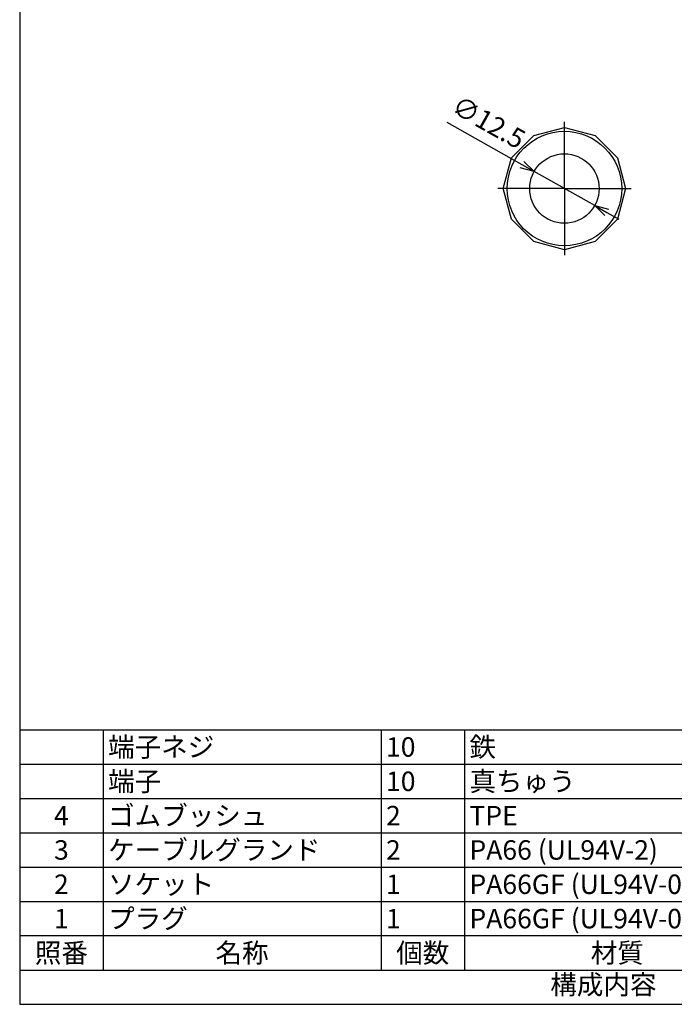
# Model space of a CAD drawing. Units: millimetres. Extents: x 0 to 403, y 0 to 280.
# Drawn here: x 0 to 118, y 0 to 177 of the extents above; entities that cross this region are included whole.
import ezdxf

# ---------------------------------------------------------------- set-up
doc = ezdxf.new("R2010")
doc.units = ezdxf.units.MM
doc.linetypes.add('AM_ISO08W050', pattern=[18, 12, -1.5, 3, -1.5])
for name, color, linetype, lineweight in [('AM_5', 3, 'Continuous', 25), ('AM_7', 4, 'AM_ISO08W050', 25), ('TK1', 7, 'Continuous', 25), ('TK3', 5, 'Continuous', 25)]:
    doc.layers.add(name, color=color, linetype=linetype, lineweight=lineweight)
doc.styles.add('ACISOTS', font='isocp.shx', dxfattribs={"height": 1, "bigfont": 'extfont.shx'})
doc.styles.get("Standard").update_dxf_attribs({"font": 'ISOCP.SHX', "bigfont": 'bigfont.shx'})
doc.dimstyles.new('AM_ISO$3', dxfattribs={"dimtxt": 3.5, "dimasz": 2.5, "dimexe": 1, "dimexo": 1, "dimgap": 1.5, "dimtad": 1, "dimtoh": 1, "dimdsep": 46, "dimtxsty": 'STANDARD', "dimblk": 'OPEN30', "dimcen": 0, "dimclrd": 3, "dimclre": 3, "dimclrt": 2, "dimadec": 0, "dimazin": 2, "dimtp": 0.1, "dimtm": 0.1, "dimtfac": 0.71, "dimtofl": 0, "dimtmove": 0, "dimatfit": 0, "dimldrblk": 'OPEN30', "dimfxl": 1, "dimlwd": -1, "dimlwe": -1, "dimarcsym": 0})

# ---------------------------------------------------------------- blocks, each defined once
blk = doc.blocks.new('TK-A3')
blk.add_lwpolyline([(0, 0), (403, 0), (403, 280), (0, 280)], close=True)
blk = doc.blocks.new('_Open30')
at = {"color": 0, "linetype": 'ByBlock', "lineweight": -2}
for p, q in [((-1, 0.268), (0, 0)), ((0, 0), (-1, -0.268)), ((0, 0), (-1, 0))]:
    blk.add_line(p, q, dxfattribs=at)
blk = doc.blocks.new('*D12')
at = {"layer": 'AM_5'}
for p, q in [((90.37, 151.06), (76.92, 158.65)), ((103.44, 143.7), (92.55, 149.83)), ((105.61, 142.47), (107.79, 141.24))]:
    blk.add_line(p, q, dxfattribs=at)
at = {"layer": 'Defpoints', "color": 0}
for p in [(92.55, 149.83), (103.44, 143.7)]:
    blk.add_point(p, dxfattribs=at)
at = {"layer": 'AM_5', "xscale": 2.5, "yscale": 2.5, "zscale": 2.5}
for p, rotation in [((92.55, 149.83), 330.5908211447099), ((103.44, 143.7), 150.5908211447099)]:
    blk.add_blockref('_Open30', p, dxfattribs=dict(at, rotation=rotation))
at = {"layer": 'AM_5', "color": 2, "insert": (84.15, 158.3), "char_height": 3.5, "attachment_point": 5, "rotation": 330.5908}
blk.add_mtext('∅12.5', dxfattribs=at)
blk = doc.blocks.new('A$C350055A5')
at = {"color": 7}
for p, q in [((0, 49.4), (0, 0)), ((0, 49.4), (210, 49.4)), ((210, 0), (210, 49.4)), ((0, 0), (210, 0))]:
    blk.add_line(p, q, dxfattribs=at)
at = {"color": 1}
for p, q in [((15, 49.4), (15, 43.22)), ((65, 49.4), (65, 43.22)), ((80, 49.4), (80, 43.22)), ((135, 49.4), (135, 43.22)), ((0, 43.22), (210, 43.22)), ((15, 43.22), (15, 37.05)), ((65, 43.22), (65, 37.05)), ((80, 43.22), (80, 37.05)), ((135, 43.22), (135, 37.05)), ((0, 37.05), (210, 37.05)), ((15, 37.05), (15, 30.87)), ((65, 37.05), (65, 30.87)), ((80, 37.05), (80, 30.87)), ((135, 37.05), (135, 30.87)), ((0, 30.87), (210, 30.87)), ((15, 30.87), (15, 24.7)), ((65, 30.87), (65, 24.7)), ((80, 30.87), (80, 24.7)), ((135, 30.87), (135, 24.7)), ((0, 24.7), (210, 24.7)), ((15, 24.7), (15, 18.52)), ((65, 24.7), (65, 18.52)), ((80, 24.7), (80, 18.52)), ((135, 24.7), (135, 18.52)), ((0, 18.52), (210, 18.52)), ((15, 18.52), (15, 12.35)), ((65, 18.52), (65, 12.35)), ((80, 18.52), (80, 12.35)), ((135, 18.52), (135, 12.35)), ((0, 12.35), (210, 12.35)), ((15, 12.35), (15, 6.17)), ((65, 12.35), (65, 6.17)), ((80, 12.35), (80, 6.17)), ((135, 12.35), (135, 6.17)), ((0, 6.17), (210, 6.17)), ((0, 0), (210, 0))]:
    blk.add_line(p, q, dxfattribs=at)
at = {"color": 2, "char_height": 3.5, "style": 'ACISOTS'}
for s, insert, width, attachment_point in [('端子ネジ', (15.9, 48.05), 48.2, 1), ('10', (65.9, 48.05), 13.2, 1), ('鉄', (80.9, 48.05), 53.2, 1), ('亜鉛メッキ', (135.9, 48.05), 73.2, 1), ('端子', (15.9, 41.87), 48.2, 1), ('10', (65.9, 41.87), 13.2, 1), ('真ちゅう', (80.9, 41.87), 53.2, 1), ('ニッケルメッキ', (135.9, 41.87), 73.2, 1), ('4', (7.5, 35.7), 13.2, 2), ('ゴムブッシュ', (15.9, 35.7), 48.2, 1), ('2', (65.9, 35.7), 13.2, 1), ('TPE', (80.9, 35.7), 53.2, 1), ('グリーン', (135.9, 35.7), 73.2, 1), ('ケーブルグランド', (15.9, 29.52), 48.2, 1), ('ブラック', (135.9, 29.52), 73.2, 1), ('3', (7.5, 29.52), 13.2, 2), ('2', (65.9, 29.52), 13.2, 1), ('PA66 (UL94V-2)', (80.9, 29.52), 53.2, 1), ('2', (7.5, 23.35), 13.2, 2), ('ソケット', (15.9, 23.35), 48.2, 1), ('1', (65.9, 23.35), 13.2, 1), ('PA66GF (UL94V-0)/TPE', (80.9, 23.35), 53.2, 1), ('ブラック/グリーン', (135.9, 23.35), 73.2, 1), ('ブラック/グリーン', (135.9, 17.17), 73.2, 1), ('1', (7.5, 17.17), 13.2, 2), ('プラグ', (15.9, 17.17), 48.2, 1), ('1', (65.9, 17.17), 13.2, 1), ('PA66GF (UL94V-0)/TPE', (80.9, 17.17), 53.2, 1), ('照番', (7.5, 11), 13.2, 2), ('名称', (40, 11), 48.2, 2), ('個数', (72.5, 11), 13.2, 2), ('材質', (107.5, 11), 53.2, 2), ('色・表面処理', (172.5, 11), 73.2, 2)]:
    blk.add_mtext(s, dxfattribs=dict(at, insert=insert, width=width, attachment_point=attachment_point))
at = {"color": 2, "insert": (105, 3.09), "char_height": 3.5, "attachment_point": 5, "style": 'ACISOTS'}
blk.add_mtext('構成内容', dxfattribs=at)

msp = doc.modelspace()

# ---------------------------------------------------------------- linework, layer by layer
at = {"layer": 'AM_7'}
for q in [(97.992, 160.065), (84.692, 146.765), (111.292, 146.765), (97.992, 133.465)]:
    msp.add_line((97.992, 146.765), q, dxfattribs=at)
at = {"layer": 'TK3'}
for p, q in [((92.492, 156.291), (97.992, 157.765)), ((97.992, 157.765), (103.492, 156.291)), ((88.466, 152.265), (92.492, 156.291)), ((103.492, 156.291), (107.518, 152.265)), ((86.992, 146.765), (88.466, 152.265)), ((107.518, 152.265), (108.992, 146.765)), ((88.466, 141.265), (86.992, 146.765)), ((108.992, 146.765), (107.518, 141.265)), ((92.492, 137.238), (88.466, 141.265)), ((107.518, 141.265), (103.492, 137.238)), ((97.992, 135.765), (92.492, 137.238)), ((103.492, 137.238), (97.992, 135.765))]:
    msp.add_line(p, q, dxfattribs=at)
for radius in [10.3, 6.25]:
    msp.add_circle((97.992, 146.765), radius, dxfattribs=at)

# ---------------------------------------------------------------- block references
at = {"lineweight": 0}
msp.add_blockref('TK-A3', (0, 0), dxfattribs=at)
at = {"layer": 'TK1'}
msp.add_blockref('A$C350055A5', (0, 0), dxfattribs=at)

# ---------------------------------------------------------------- dimensions: what is measured, and where the dimension line sits
at = {"layer": 'AM_5'}
dim = msp.add_diameter_dim_2p(p1=(103.437, 143.696), p2=(92.548, 149.834), dimstyle='AM_ISO$3', override={"dimtoh": 0, "dimtofl": 1}, dxfattribs=at)
dim.commit()
dim.dimension.update_dxf_attribs({"geometry": '*D12', "text_midpoint": (82.553, 155.467), "dimtype": 163})

doc.saveas('drawing.dxf')
